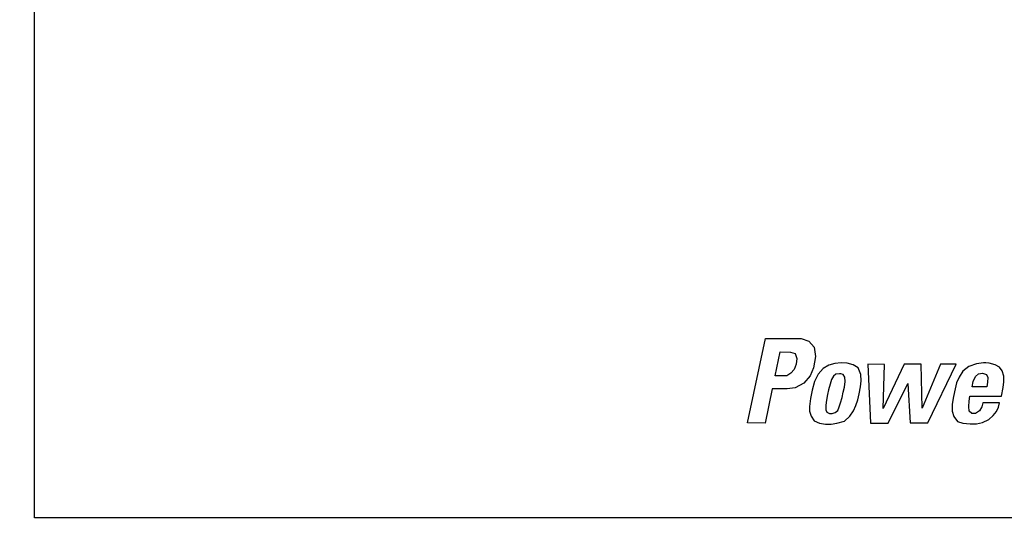
# Model space of a CAD drawing. Units: inches. Extents: x 0 to 34, y 0 to 22.
# Drawn here: x 2.6 to 3.7, y 10.9 to 11.5 of the extents above; entities that cross this region are included whole.
import ezdxf

# ---------------------------------------------------------------- set-up
doc = ezdxf.new("R2010")
doc.units = ezdxf.units.IN
doc.header["$LTSCALE"] = 1.87
doc.header["$MEASUREMENT"] = 0
doc.layers.get('0').update_dxf_attribs({"linetype": 'CONTINUOUS'})
doc.styles.get("Standard").update_dxf_attribs({"font": 'txt', "width": 0.8})
doc.dimstyles.new('DIMSTYLE_1', dxfattribs={"dimtxt": 0.15625, "dimasz": 0.1875, "dimexe": 0.18, "dimexo": 0.0625, "dimgap": 0.09, "dimtad": 0, "dimtih": 1, "dimtoh": 1, "dimlfac": 10, "dimzin": 4, "dimdsep": 46, "dimtxsty": 'STANDARD', "dimblk": 'CLOSED', "dimblk1": 'CLOSED', "dimblk2": 'CLOSED', "dimcen": 0.09, "dimadec": 0, "dimazin": 0, "dimtfac": 1, "dimtofl": 0, "dimtmove": 0, "dimatfit": 3, "dimldrblk": 'CLOSED', "dimfxl": 1, "dimtolj": 1, "dimtzin": 4, "dimarcsym": 0})

# ---------------------------------------------------------------- blocks, each defined once
blk = doc.blocks.new('_CLOSED')
at = {"color": 0, "linetype": 'ByBlock'}
for p, q in [((0, 0), (-1, 0.1667)), ((-1, 0.1667), (-1, -0.1667)), ((-1, -0.1667), (0, 0)), ((-1, 0), (0, 0))]:
    blk.add_line(p, q, dxfattribs=at)
blk = doc.blocks.new('*D1')
at = {"color": 2, "linetype": 'Continuous'}
for p, q in [((2.7587, 15.7348), (1.5603, 15.7348)), ((1.6853, 15.7348), (1.6853, 11.1597)), ((1.6853, 6.2722), (1.6853, 10.8472)), ((2.6061, 6.2722), (1.5603, 6.2722))]:
    blk.add_line(p, q, dxfattribs=at)
at = {"color": 2, "linetype": 'Continuous', "xscale": 0.1875, "yscale": 0.1875, "zscale": 0.1875}
for p, rotation in [((1.6853, 15.7348), 90), ((1.6853, 6.2722), 270)]:
    blk.add_blockref('_CLOSED', p, dxfattribs=dict(at, rotation=rotation))
at = {"color": 2, "linetype": 'Continuous', "width": 0.8}
blk.add_text('2403.5', height=0.15625, dxfattribs=at).set_placement((1.3103, 10.9253))

msp = doc.modelspace()

# ---------------------------------------------------------------- linework, layer by layer
at = {"color": 7, "linetype": 'Continuous'}
for p, q in [((2.6037, 10.9474), (2.6037, 12.1134)), ((3.4376, 11.0583), (3.4587, 11.1569)), ((3.4587, 11.1569), (3.5003, 11.1569)), ((3.5003, 11.1569), (3.5096, 11.1537)), ((3.5096, 11.1537), (3.5155, 11.1469)), ((3.4702, 11.1134), (3.476, 11.1413)), ((3.476, 11.1413), (3.4881, 11.141)), ((3.4881, 11.141), (3.4934, 11.1393)), ((3.4934, 11.1393), (3.4952, 11.1337)), ((3.5155, 11.1469), (3.5172, 11.1359)), ((3.4948, 11.1269), (3.4923, 11.1209)), ((3.4952, 11.1337), (3.4948, 11.1269)), ((3.5172, 11.1359), (3.5147, 11.1227)), ((3.5328, 11.1258), (3.526, 11.122)), ((3.5399, 11.1278), (3.5328, 11.1258)), ((3.5474, 11.1284), (3.5399, 11.1278)), ((3.5541, 11.128), (3.5474, 11.1284)), ((3.5611, 11.1262), (3.5541, 11.128)), ((3.5671, 11.1225), (3.5611, 11.1262)), ((3.5785, 11.1269), (3.5814, 11.0581)), ((3.5978, 11.1266), (3.5785, 11.1269)), ((3.6208, 11.1269), (3.5962, 11.0751)), ((3.5962, 11.0751), (3.5978, 11.1266)), ((3.6409, 11.1269), (3.6208, 11.1269)), ((3.6418, 11.0754), (3.6409, 11.1269)), ((3.6633, 11.1269), (3.6418, 11.0754)), ((3.6486, 11.0583), (3.6816, 11.1269)), ((3.6816, 11.1269), (3.6633, 11.1269)), ((3.7054, 11.1273), (3.6964, 11.1242)), ((3.7136, 11.1284), (3.7054, 11.1273)), ((3.7163, 11.1284), (3.7136, 11.1284)), ((3.7205, 11.1282), (3.7163, 11.1284)), ((3.7273, 11.1262), (3.7205, 11.1282)), ((3.7324, 11.1233), (3.7273, 11.1262)), ((3.4883, 11.1163), (3.4835, 11.1134)), ((3.4923, 11.1209), (3.4883, 11.1163)), ((3.5147, 11.1227), (3.5111, 11.1134)), ((3.5202, 11.1152), (3.516, 11.1068)), ((3.526, 11.122), (3.5202, 11.1152)), ((3.5412, 11.1152), (3.5381, 11.113)), ((3.5452, 11.1158), (3.5412, 11.1152)), ((3.547, 11.1156), (3.5452, 11.1158)), ((3.5496, 11.1149), (3.547, 11.1156)), ((3.5516, 11.1119), (3.5496, 11.1149)), ((3.5702, 11.1149), (3.5671, 11.1225)), ((3.5706, 11.1074), (3.5702, 11.1149)), ((3.6895, 11.1189), (3.6851, 11.1116)), ((3.6964, 11.1242), (3.6895, 11.1189)), ((3.7043, 11.1125), (3.7079, 11.1158)), ((3.7079, 11.1158), (3.7127, 11.1165)), ((3.7127, 11.1165), (3.7174, 11.1147)), ((3.7174, 11.1147), (3.7187, 11.1112)), ((3.7355, 11.1191), (3.7324, 11.1233)), ((3.7375, 11.1129), (3.7355, 11.1191)), ((3.4835, 11.1134), (3.4702, 11.1134)), ((3.5037, 11.1048), (3.4934, 11.0992)), ((3.5111, 11.1134), (3.5037, 11.1048)), ((3.516, 11.1068), (3.5133, 11.0966)), ((3.5344, 11.1035), (3.5326, 11.097)), ((3.5361, 11.109), (3.5344, 11.1035)), ((3.5381, 11.113), (3.5361, 11.109)), ((3.551, 11.0999), (3.5518, 11.1068)), ((3.5518, 11.1068), (3.5516, 11.1119)), ((3.57, 11.1006), (3.5706, 11.1074)), ((3.6022, 11.0581), (3.6254, 11.1045)), ((3.6254, 11.1045), (3.628, 11.0583)), ((3.6822, 11.1052), (3.6804, 11.0981)), ((3.6851, 11.1116), (3.6822, 11.1052)), ((3.7003, 11.1006), (3.7017, 11.1068)), ((3.7017, 11.1068), (3.7043, 11.1125)), ((3.7185, 11.1059), (3.7176, 11.1003)), ((3.7187, 11.1112), (3.7185, 11.1059)), ((3.7368, 11.0997), (3.7375, 11.1063)), ((3.7375, 11.1063), (3.7375, 11.1129)), ((3.4667, 11.098), (3.4582, 11.0581)), ((3.4841, 11.098), (3.4667, 11.098)), ((3.4934, 11.0992), (3.4841, 11.098)), ((3.5133, 11.0966), (3.5114, 11.0869)), ((3.5313, 11.0913), (3.5299, 11.0847)), ((3.5326, 11.097), (3.5313, 11.0913)), ((3.5483, 11.0878), (3.5496, 11.0942)), ((3.5496, 11.0942), (3.551, 11.0999)), ((3.5669, 11.0851), (3.5684, 11.0922)), ((3.5684, 11.0922), (3.57, 11.1006)), ((3.6804, 11.0981), (3.6787, 11.0893)), ((3.7176, 11.1003), (3.7003, 11.1006)), ((3.7349, 11.0895), (3.7368, 11.0997)), ((3.5114, 11.0869), (3.5102, 11.0776)), ((3.5299, 11.0847), (3.5293, 11.0789)), ((3.5448, 11.0769), (3.5463, 11.0818)), ((3.5463, 11.0818), (3.5483, 11.0878)), ((3.5644, 11.0785), (3.5669, 11.0851)), ((3.6787, 11.0893), (3.6769, 11.0802)), ((3.6769, 11.0802), (3.6769, 11.072)), ((3.6964, 11.0774), (3.697, 11.0835)), ((3.697, 11.0835), (3.6979, 11.0895)), ((3.6979, 11.0895), (3.7349, 11.0895)), ((3.713, 11.0816), (3.7119, 11.0771)), ((3.7324, 11.0816), (3.713, 11.0816)), ((3.7311, 11.0767), (3.7324, 11.0816)), ((3.5102, 11.0776), (3.5102, 11.0721)), ((3.5102, 11.0721), (3.512, 11.0661)), ((3.5293, 11.0789), (3.5295, 11.0734)), ((3.5295, 11.0734), (3.5306, 11.0707)), ((3.5306, 11.0707), (3.5337, 11.0692)), ((3.5337, 11.0692), (3.5368, 11.0692)), ((3.5368, 11.0692), (3.5401, 11.0705)), ((3.5401, 11.0705), (3.5432, 11.0729)), ((3.5432, 11.0729), (3.5448, 11.0769)), ((3.5574, 11.0661), (3.5618, 11.0723)), ((3.5618, 11.0723), (3.5644, 11.0785)), ((3.6769, 11.072), (3.6789, 11.0659)), ((3.697, 11.072), (3.6964, 11.0774)), ((3.6999, 11.0692), (3.697, 11.072)), ((3.7045, 11.0694), (3.6999, 11.0692)), ((3.7092, 11.0723), (3.7045, 11.0694)), ((3.7119, 11.0771), (3.7092, 11.0723)), ((3.7249, 11.067), (3.7289, 11.0718)), ((3.7289, 11.0718), (3.7311, 11.0767)), ((3.4582, 11.0581), (3.4376, 11.0583)), ((3.512, 11.0661), (3.5158, 11.0608)), ((3.5158, 11.0608), (3.5218, 11.0581)), ((3.5218, 11.0581), (3.5288, 11.0568)), ((3.5288, 11.0568), (3.5357, 11.0568)), ((3.5357, 11.0568), (3.5423, 11.0579)), ((3.5423, 11.0579), (3.5512, 11.0603)), ((3.5512, 11.0603), (3.5574, 11.0661)), ((3.5814, 11.0581), (3.6022, 11.0581)), ((3.628, 11.0583), (3.6486, 11.0583)), ((3.6789, 11.0659), (3.6833, 11.0601)), ((3.6833, 11.0601), (3.6895, 11.0579)), ((3.6895, 11.0579), (3.6981, 11.057)), ((3.6981, 11.057), (3.7054, 11.0572)), ((3.7054, 11.0572), (3.7127, 11.0586)), ((3.7127, 11.0586), (3.72, 11.0623)), ((3.72, 11.0623), (3.7249, 11.067)), ((4.9037, 10.9474), (2.6037, 10.9474))]:
    msp.add_line(p, q, dxfattribs=at)

# ---------------------------------------------------------------- dimensions: what is measured, and where the dimension line sits
at = {"color": 2, "linetype": 'Continuous'}
dim = msp.add_linear_dim(base=(1.6853, 15.7348), p1=(2.6061, 6.2722), p2=(2.7587, 15.7348), angle=90, dimstyle='DIMSTYLE_1', dxfattribs=at)
dim.commit()
dim.dimension.update_dxf_attribs({"geometry": '*D1', "text_midpoint": (1.6853, 11.0035), "dimtype": 160})

doc.saveas('drawing.dxf')
